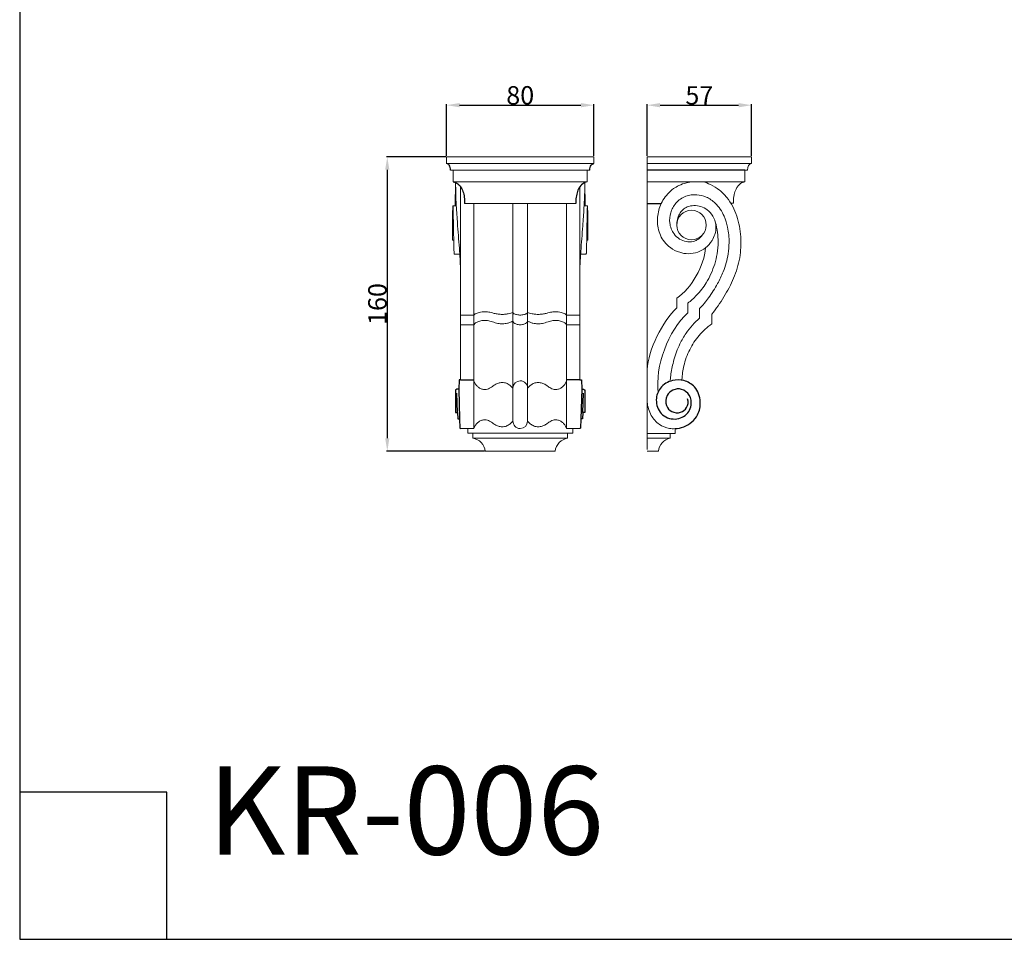
# Model space of a CAD drawing. Units: millimetres. Extents: x 0 to 1100, y 0 to 1000.
# Drawn here: x 0 to 535, y 0 to 500 of the extents above; entities that cross this region are included whole.
import ezdxf

# ---------------------------------------------------------------- set-up
doc = ezdxf.new("R2010")
doc.units = ezdxf.units.MM
doc.layers.get('0').update_dxf_attribs({"lineweight": 5})
doc.layers.add('Kranshteiny', color=7, linetype='Continuous', true_color=0xffffff)
doc.styles.add('Arial', font='arial.ttf')
doc.styles.get("Standard").update_dxf_attribs({"font": 'arial.ttf'})
doc.dimstyles.new('Dimension Style 01', dxfattribs={"dimtxt": 10, "dimasz": 7, "dimexe": 0.5, "dimexo": 0.5, "dimgap": 0.25, "dimtad": 1, "dimtoh": 1, "dimdec": 0, "dimzin": 1, "dimdsep": 46, "dimtxsty": 'Arial', "dimcen": 0.5, "dimazin": 0, "dimtfac": 1, "dimtdec": 4, "dimtix": 1, "dimtmove": 1, "dimatfit": 3, "dimfxl": 1, "dimtolj": 1, "dimtzin": 1, "dimarcsym": 0})

# ---------------------------------------------------------------- blocks, each defined once
blk = doc.blocks.new('*D291')
at = {"layer": 'Defpoints', "color": 0, "transparency": 16777216}
for p in [(312.04, 453.52), (232.04, 425.41), (312.04, 425.41)]:
    blk.add_point(p, dxfattribs=at)
at = {"layer": 'Kranshteiny', "color": 0, "lineweight": -2, "transparency": 16777216}
for p, q in [((232.04, 425.91), (232.04, 454.02)), ((239.04, 453.52), (305.04, 453.52)), ((312.04, 425.91), (312.04, 454.02))]:
    blk.add_line(p, q, dxfattribs=at)
at = {"layer": 'Kranshteiny', "color": 0, "transparency": 16777216}
for points in [[(239.04, 454.68), (239.04, 452.35), (232.04, 453.52)], [(305.04, 454.68), (305.04, 452.35), (312.04, 453.52)]]:
    blk.add_solid(points, dxfattribs=at)
at = {"layer": 'Kranshteiny', "color": 0, "transparency": 16777216, "insert": (272.04, 458.87), "char_height": 10, "attachment_point": 5, "style": 'Arial'}
blk.add_mtext('\\A1;80', dxfattribs=at)
blk = doc.blocks.new('*D292')
at = {"layer": 'Defpoints', "color": 0, "transparency": 16777216}
for p in [(232.04, 425.41), (199.79, 265.41), (253.05, 265.41)]:
    blk.add_point(p, dxfattribs=at)
at = {"layer": 'Kranshteiny', "color": 0, "lineweight": -2, "transparency": 16777216}
for p, q in [((231.54, 425.41), (199.29, 425.41)), ((199.79, 418.41), (199.79, 272.41)), ((252.55, 265.41), (199.29, 265.41))]:
    blk.add_line(p, q, dxfattribs=at)
at = {"layer": 'Kranshteiny', "color": 0, "transparency": 16777216}
for points in [[(198.62, 418.41), (200.95, 418.41), (199.79, 425.41)], [(198.62, 272.41), (200.95, 272.41), (199.79, 265.41)]]:
    blk.add_solid(points, dxfattribs=at)
at = {"layer": 'Kranshteiny', "color": 0, "transparency": 16777216, "insert": (194.43, 345.41), "char_height": 10, "attachment_point": 5, "rotation": 90, "style": 'Arial'}
blk.add_mtext('\\A1;160', dxfattribs=at)
blk = doc.blocks.new('*D293')
at = {"layer": 'Defpoints', "color": 0, "transparency": 16777216}
for p in [(397.75, 453.52), (341.03, 425.41), (397.75, 425.41)]:
    blk.add_point(p, dxfattribs=at)
at = {"layer": 'Kranshteiny', "color": 0, "lineweight": -2, "transparency": 16777216}
for p, q in [((341.03, 425.91), (341.03, 454.02)), ((348.03, 453.52), (390.75, 453.52)), ((397.75, 425.91), (397.75, 454.02))]:
    blk.add_line(p, q, dxfattribs=at)
at = {"layer": 'Kranshteiny', "color": 0, "transparency": 16777216}
for points in [[(348.03, 454.68), (348.03, 452.35), (341.03, 453.52)], [(390.75, 454.68), (390.75, 452.35), (397.75, 453.52)]]:
    blk.add_solid(points, dxfattribs=at)
at = {"layer": 'Kranshteiny', "color": 0, "transparency": 16777216, "insert": (369.39, 458.85), "char_height": 10, "attachment_point": 5, "style": 'Arial'}
blk.add_mtext('\\A1;57', dxfattribs=at)
blk = doc.blocks.new('KR-006_160_80_f')
at = {"layer": 'Kranshteiny', "lineweight": 9}
for p, q in [((-40.83, -10.65), (-40.83, -6.97)), ((39.17, -6.97), (-40.83, -6.97)), ((-40.83, -10.65), (39.17, -10.65)), ((39.17, -10.65), (39.17, -6.97)), ((36.99, -14.23), (-38.65, -14.23)), ((-37.2, -20.57), (-37.2, -14.23)), ((35.53, -20.57), (35.53, -14.23)), ((-37.2, -20.57), (35.53, -20.57)), ((-35.97, -20.94), (-36.16, -33.61)), ((34.31, -20.94), (34.49, -33.61)), ((-33.33, -23.12), (-33.33, -128.17)), ((31.66, -23.12), (31.66, -128.17)), ((-37.38, -33.6), (-35.57, -33.6)), ((29.37, -32.27), (-31.03, -32.27)), ((-26.02, -32.27), (-26.02, -154.7)), ((-4.78, -132.88), (-4.78, -32.27)), ((3.12, -132.88), (3.12, -32.27)), ((24.35, -32.27), (24.35, -154.7)), ((35.72, -33.6), (33.9, -33.6)), ((-36.7, -59.92), (-33.7, -59.92)), ((35.04, -59.92), (32.04, -59.92)), ((-33.33, -92.96), (-26.02, -92.96)), ((31.66, -92.96), (24.35, -92.96)), ((-33.33, -98.24), (-26.02, -98.24)), ((31.66, -98.24), (24.35, -98.24)), ((-26.02, -154.7), (-26.02, -128.68)), ((-4.78, -132.88), (-4.78, -150.5)), ((3.12, -132.88), (3.12, -150.5)), ((-33.33, -154.69), (-29.39, -154.65)), ((-29.39, -154.65), (-29.39, -157.25)), ((-26.02, -154.7), (-29.39, -154.69)), ((24.35, -154.7), (27.72, -154.69)), ((31.66, -154.69), (27.72, -154.65)), ((27.72, -154.65), (27.72, -157.25)), ((-29.39, -157.25), (-26.55, -157.25)), ((-26.55, -159.91), (-26.55, -157.25)), ((-26.55, -157.25), (-0.83, -157.25)), ((-26.55, -159.91), (-0.83, -159.91)), ((24.88, -157.25), (-0.83, -157.25)), ((24.88, -159.91), (-0.83, -159.91)), ((24.88, -159.91), (24.88, -157.25)), ((27.72, -157.25), (24.88, -157.25)), ((-19.82, -166.97), (-0.83, -166.97)), ((-19.82, -166.97), (-0.83, -166.97)), ((18.16, -166.97), (-0.83, -166.97)), ((18.16, -166.97), (-0.83, -166.97))]:
    blk.add_line(p, q, dxfattribs=at)
at = {"layer": 'Kranshteiny'}
for p, q in [((-34.1, -128.17), (-34.24, -133.32)), ((-33.33, -128.17), (-34.1, -128.17)), ((-33.33, -128.17), (-26.02, -128.17)), ((31.66, -128.17), (24.35, -128.17)), ((31.66, -128.17), (32.43, -128.17)), ((32.43, -128.17), (32.58, -133.32)), ((-35.94, -133.67), (-35.94, -145.93)), ((-35.56, -133.67), (-35.94, -133.67)), ((-35.47, -133.3), (-35.56, -133.67)), ((-34.24, -133.32), (-35.47, -133.3)), ((-34.24, -133.32), (-33.81, -149.4)), ((32.58, -133.32), (32.14, -149.4)), ((32.58, -133.32), (33.8, -133.3)), ((33.8, -133.3), (33.9, -133.67)), ((33.9, -133.67), (34.28, -133.67)), ((34.28, -133.67), (34.28, -145.93)), ((-34.87, -145.93), (-35.25, -135.47)), ((33.21, -145.93), (33.58, -135.47)), ((-35.94, -145.93), (-34.87, -145.93)), ((-34.87, -145.93), (-34.65, -149.4)), ((-34.65, -149.4), (-33.81, -149.4)), ((-33.81, -149.4), (-33.68, -154.53)), ((32.14, -149.4), (32.01, -154.53)), ((32.99, -149.4), (32.14, -149.4)), ((33.21, -145.93), (32.99, -149.4)), ((34.28, -145.93), (33.21, -145.93)), ((-33.68, -154.53), (-33.33, -154.69)), ((32.01, -154.53), (31.66, -154.69))]:
    blk.add_line(p, q, dxfattribs=at)
at = {"layer": 'Kranshteiny', "lineweight": 9}
for points in [[(-37.47, -36.15), (-37.56, -36.15), (-37.56, -52.31), (-36.98, -52.31)], [(35.81, -36.15), (35.9, -36.15), (35.9, -52.31), (35.31, -52.31)]]:
    blk.add_lwpolyline(points, dxfattribs=at)
at = {"layer": 'Kranshteiny'}
for points, knots in [([(-38.65, -14.23), (-38.64, -13.72), (-38.78, -12.76), (-39.28, -11.59), (-40, -10.83), (-40.57, -10.68), (-40.83, -10.65)], [0, 0, 0, 0, 1.525527, 2.838861, 3.762652, 4.551613, 4.551613, 4.551613, 4.551613]), ([(36.99, -14.23), (36.98, -13.72), (37.11, -12.76), (37.62, -11.59), (38.33, -10.83), (38.91, -10.68), (39.17, -10.65)], [0, 0, 0, 0, 1.525527, 2.838861, 3.762652, 4.551613, 4.551613, 4.551613, 4.551613]), ([(-37.2, -20.57), (-36.34, -20.76), (-34.58, -21.49), (-32.75, -23.72), (-31.58, -26.57), (-31.09, -29.47), (-31.01, -31.44), (-31.03, -32.27)], [0, 0, 0, 0, 2.655536, 5.530426, 8.406388, 11.772102, 14.258772, 14.258772, 14.258772, 14.258772]), ([(35.53, -20.57), (34.67, -20.76), (32.92, -21.49), (31.08, -23.72), (29.92, -26.57), (29.43, -29.47), (29.35, -31.44), (29.37, -32.27)], [0, 0, 0, 0, 2.655536, 5.530426, 8.406388, 11.772102, 14.258772, 14.258772, 14.258772, 14.258772])]:
    blk.add_open_spline(points, degree=3, knots=knots, dxfattribs=at)
at = {"layer": 'Kranshteiny', "lineweight": 9}
for points, knots in [([(-33.33, -66.19), (-33.47, -63.6), (-33.63, -61.01), (-33.8, -58.42), (-34.11, -53.77), (-34.49, -49.13), (-34.83, -44.48), (-35.07, -41.25), (-35.3, -38.01), (-35.5, -34.77), (-35.62, -32.73), (-35.74, -30.69), (-35.81, -28.65), (-35.87, -26.97), (-35.9, -25.29), (-35.91, -23.61), (-35.92, -22.7), (-35.93, -21.78), (-35.93, -20.87)], [0, 0, 0, 0, 1, 1, 1, 2, 2, 2, 3, 3, 3, 4, 4, 4, 5, 5, 5, 6, 6, 6, 6]), ([(31.66, -66.19), (31.81, -63.6), (31.96, -61.01), (32.14, -58.42), (32.45, -53.77), (32.82, -49.13), (33.16, -44.48), (33.4, -41.25), (33.63, -38.01), (33.83, -34.77), (33.96, -32.73), (34.08, -30.69), (34.15, -28.65), (34.2, -26.97), (34.23, -25.29), (34.25, -23.61), (34.26, -22.7), (34.26, -21.78), (34.26, -20.87)], [0, 0, 0, 0, 1, 1, 1, 2, 2, 2, 3, 3, 3, 4, 4, 4, 5, 5, 5, 6, 6, 6, 6]), ([(-36.7, -59.92), (-36.71, -59.92), (-36.71, -59.92), (-36.71, -59.92), (-36.71, -59.91), (-36.71, -59.91), (-36.71, -59.91), (-36.71, -59.91), (-36.71, -59.91), (-36.71, -59.9), (-36.72, -59.9), (-36.72, -59.89), (-36.72, -59.89), (-36.72, -59.88), (-36.72, -59.86), (-36.73, -59.85), (-36.73, -59.84), (-36.73, -59.83), (-36.73, -59.81), (-36.74, -59.78), (-36.74, -59.75), (-36.75, -59.72), (-36.75, -59.64), (-36.76, -59.56), (-36.76, -59.48), (-36.77, -59.36), (-36.78, -59.23), (-36.79, -59.1), (-36.8, -58.89), (-36.81, -58.68), (-36.82, -58.48), (-36.83, -58.11), (-36.84, -57.75), (-36.86, -57.38), (-36.88, -56.48), (-36.91, -55.58), (-36.93, -54.69), (-36.98, -52.26), (-37.02, -49.83), (-37.06, -47.4), (-37.1, -44.92), (-37.14, -42.43), (-37.19, -39.94), (-37.21, -38.37), (-37.24, -36.8), (-37.29, -35.22), (-37.3, -34.94), (-37.31, -34.65), (-37.32, -34.37), (-37.32, -34.22), (-37.33, -34.07), (-37.34, -33.93), (-37.34, -33.85), (-37.35, -33.77), (-37.36, -33.69), (-37.36, -33.67), (-37.36, -33.65), (-37.37, -33.63), (-37.37, -33.63), (-37.37, -33.62), (-37.37, -33.62), (-37.37, -33.61), (-37.37, -33.61), (-37.37, -33.61), (-37.37, -33.61), (-37.37, -33.61), (-37.37, -33.6), (-37.37, -33.6), (-37.37, -33.6), (-37.37, -33.6), (-37.37, -33.6), (-37.38, -33.59), (-37.38, -33.59), (-37.38, -33.59), (-37.38, -33.59), (-37.38, -33.59), (-37.38, -33.59), (-37.38, -33.6), (-37.38, -33.6), (-37.38, -33.6), (-37.38, -33.6), (-37.38, -33.6), (-37.39, -33.61), (-37.39, -33.61), (-37.39, -33.61), (-37.39, -33.61), (-37.39, -33.62), (-37.39, -33.63), (-37.39, -33.63), (-37.39, -33.64), (-37.39, -33.65), (-37.4, -33.66), (-37.4, -33.67), (-37.4, -33.69), (-37.4, -33.73), (-37.41, -33.77), (-37.41, -33.81), (-37.41, -33.85), (-37.41, -33.9), (-37.42, -33.94), (-37.42, -33.98), (-37.42, -34.02), (-37.42, -34.06), (-37.42, -34.1), (-37.43, -34.14), (-37.43, -34.19), (-37.43, -34.24), (-37.43, -34.29), (-37.43, -34.34), (-37.43, -34.41), (-37.44, -34.47), (-37.44, -34.54), (-37.44, -34.72), (-37.45, -34.91), (-37.45, -35.09), (-37.46, -35.3), (-37.46, -35.5), (-37.46, -35.7), (-37.47, -35.8), (-37.47, -35.91), (-37.47, -36.01), (-37.47, -36.06), (-37.47, -36.11), (-37.47, -36.15)], [0, 0, 0, 0, 1, 1, 1, 2, 2, 2, 3, 3, 3, 4, 4, 4, 5, 5, 5, 6, 6, 6, 7, 7, 7, 8, 8, 8, 9, 9, 9, 10, 10, 10, 11, 11, 11, 12, 12, 12, 13, 13, 13, 14, 14, 14, 15, 15, 15, 16, 16, 16, 17, 17, 17, 18, 18, 18, 19, 19, 19, 20, 20, 20, 21, 21, 21, 22, 22, 22, 23, 23, 23, 24, 24, 24, 25, 25, 25, 26, 26, 26, 27, 27, 27, 28, 28, 28, 29, 29, 29, 30, 30, 30, 31, 31, 31, 32, 32, 32, 33, 33, 33, 34, 34, 34, 35, 35, 35, 36, 36, 36, 37, 37, 37, 38, 38, 38, 39, 39, 39, 40, 40, 40, 41, 41, 41, 41]), ([(35.04, -59.92), (35.04, -59.92), (35.04, -59.92), (35.04, -59.92), (35.04, -59.91), (35.04, -59.91), (35.04, -59.91), (35.05, -59.91), (35.05, -59.91), (35.05, -59.9), (35.05, -59.9), (35.05, -59.89), (35.05, -59.89), (35.06, -59.88), (35.06, -59.86), (35.06, -59.85), (35.06, -59.84), (35.07, -59.83), (35.07, -59.81), (35.07, -59.78), (35.08, -59.75), (35.08, -59.72), (35.09, -59.64), (35.09, -59.56), (35.1, -59.48), (35.11, -59.36), (35.12, -59.23), (35.12, -59.1), (35.13, -58.89), (35.14, -58.68), (35.15, -58.48), (35.17, -58.11), (35.18, -57.75), (35.19, -57.38), (35.22, -56.48), (35.24, -55.58), (35.26, -54.69), (35.31, -52.26), (35.36, -49.83), (35.4, -47.4), (35.44, -44.92), (35.48, -42.43), (35.52, -39.94), (35.55, -38.37), (35.58, -36.8), (35.62, -35.22), (35.63, -34.94), (35.64, -34.65), (35.65, -34.37), (35.66, -34.22), (35.67, -34.07), (35.67, -33.93), (35.68, -33.85), (35.68, -33.77), (35.69, -33.69), (35.69, -33.67), (35.7, -33.65), (35.7, -33.63), (35.7, -33.63), (35.7, -33.62), (35.7, -33.62), (35.7, -33.61), (35.7, -33.61), (35.7, -33.61), (35.71, -33.61), (35.71, -33.61), (35.71, -33.6), (35.71, -33.6), (35.71, -33.6), (35.71, -33.6), (35.71, -33.6), (35.71, -33.59), (35.71, -33.59), (35.71, -33.59), (35.71, -33.59), (35.71, -33.59), (35.72, -33.59), (35.72, -33.6), (35.72, -33.6), (35.72, -33.6), (35.72, -33.6), (35.72, -33.6), (35.72, -33.61), (35.72, -33.61), (35.72, -33.61), (35.72, -33.61), (35.72, -33.62), (35.72, -33.63), (35.73, -33.63), (35.73, -33.64), (35.73, -33.65), (35.73, -33.66), (35.73, -33.67), (35.73, -33.69), (35.74, -33.73), (35.74, -33.77), (35.74, -33.81), (35.75, -33.85), (35.75, -33.9), (35.75, -33.94), (35.75, -33.98), (35.75, -34.02), (35.76, -34.06), (35.76, -34.1), (35.76, -34.14), (35.76, -34.19), (35.76, -34.24), (35.77, -34.29), (35.77, -34.34), (35.77, -34.41), (35.77, -34.47), (35.77, -34.54), (35.78, -34.72), (35.78, -34.91), (35.79, -35.09), (35.79, -35.3), (35.8, -35.5), (35.8, -35.7), (35.8, -35.8), (35.8, -35.91), (35.81, -36.01), (35.81, -36.06), (35.81, -36.11), (35.81, -36.15)], [0, 0, 0, 0, 1, 1, 1, 2, 2, 2, 3, 3, 3, 4, 4, 4, 5, 5, 5, 6, 6, 6, 7, 7, 7, 8, 8, 8, 9, 9, 9, 10, 10, 10, 11, 11, 11, 12, 12, 12, 13, 13, 13, 14, 14, 14, 15, 15, 15, 16, 16, 16, 17, 17, 17, 18, 18, 18, 19, 19, 19, 20, 20, 20, 21, 21, 21, 22, 22, 22, 23, 23, 23, 24, 24, 24, 25, 25, 25, 26, 26, 26, 27, 27, 27, 28, 28, 28, 29, 29, 29, 30, 30, 30, 31, 31, 31, 32, 32, 32, 33, 33, 33, 34, 34, 34, 35, 35, 35, 36, 36, 36, 37, 37, 37, 38, 38, 38, 39, 39, 39, 40, 40, 40, 41, 41, 41, 41]), ([(-26.02, -92.96), (-25.77, -92.73), (-25.51, -92.53), (-25.23, -92.35), (-24.61, -91.96), (-23.9, -91.73), (-23.19, -91.56), (-22.06, -91.29), (-20.92, -91.16), (-19.77, -91.19), (-18.95, -91.21), (-18.14, -91.31), (-17.34, -91.47), (-16.86, -91.57), (-16.4, -91.7), (-15.93, -91.82), (-15.28, -91.99), (-14.63, -92.16), (-13.97, -92.29), (-13.24, -92.43), (-12.5, -92.51), (-11.76, -92.56), (-10.98, -92.61), (-10.18, -92.62), (-9.4, -92.57), (-8.71, -92.52), (-8.03, -92.42), (-7.36, -92.28), (-6.85, -92.17), (-6.35, -92.02), (-5.85, -91.87), (-5.49, -91.76), (-5.14, -91.64), (-4.78, -91.51)], [0, 0, 0, 0, 1, 1, 1, 2, 2, 2, 3, 3, 3, 4, 4, 4, 5, 5, 5, 6, 6, 6, 7, 7, 7, 8, 8, 8, 9, 9, 9, 10, 10, 10, 11, 11, 11, 11]), ([(-26.02, -98.24), (-25.85, -98.01), (-25.66, -97.79), (-25.45, -97.59), (-24.99, -97.15), (-24.43, -96.83), (-23.84, -96.59), (-23.14, -96.29), (-22.41, -96.11), (-21.66, -95.99), (-20.66, -95.84), (-19.63, -95.82), (-18.63, -95.98), (-17.72, -96.12), (-16.84, -96.4), (-15.95, -96.68), (-14.96, -97.01), (-13.96, -97.34), (-12.94, -97.53), (-12.12, -97.69), (-11.28, -97.76), (-10.44, -97.75), (-9.54, -97.73), (-8.64, -97.62), (-7.76, -97.41), (-7.22, -97.27), (-6.68, -97.09), (-6.16, -96.88), (-5.69, -96.69), (-5.23, -96.48), (-4.78, -96.23)], [0, 0, 0, 0, 1, 1, 1, 2, 2, 2, 3, 3, 3, 4, 4, 4, 5, 5, 5, 6, 6, 6, 7, 7, 7, 8, 8, 8, 9, 9, 9, 10, 10, 10, 10]), ([(-4.78, -91.51), (-4.76, -91.63), (-4.72, -91.74), (-4.66, -91.84), (-4.56, -92.01), (-4.4, -92.13), (-4.23, -92.23), (-4.04, -92.35), (-3.84, -92.44), (-3.63, -92.52), (-3.35, -92.63), (-3.07, -92.7), (-2.77, -92.76), (-2.4, -92.84), (-2.03, -92.89), (-1.65, -92.92), (-1.38, -92.95), (-1.11, -92.96), (-0.83, -92.96)], [0, 0, 0, 0, 1, 1, 1, 2, 2, 2, 3, 3, 3, 4, 4, 4, 5, 5, 5, 6, 6, 6, 6]), ([(-4.78, -96.23), (-4.76, -96.43), (-4.7, -96.64), (-4.6, -96.82), (-4.41, -97.17), (-4.06, -97.41), (-3.7, -97.6), (-3.16, -97.88), (-2.59, -98.05), (-2.01, -98.15), (-1.62, -98.21), (-1.23, -98.25), (-0.83, -98.24)], [0, 0, 0, 0, 1, 1, 1, 2, 2, 2, 3, 3, 3, 4, 4, 4, 4]), ([(3.12, -91.51), (3.1, -91.63), (3.05, -91.74), (2.99, -91.84), (2.89, -92.01), (2.73, -92.13), (2.57, -92.23), (2.38, -92.35), (2.17, -92.44), (1.97, -92.52), (1.69, -92.63), (1.4, -92.7), (1.11, -92.76), (0.74, -92.84), (0.36, -92.89), (-0.01, -92.92), (-0.29, -92.95), (-0.56, -92.96), (-0.83, -92.96)], [0, 0, 0, 0, 1, 1, 1, 2, 2, 2, 3, 3, 3, 4, 4, 4, 5, 5, 5, 6, 6, 6, 6]), ([(3.12, -96.23), (3.09, -96.43), (3.03, -96.64), (2.94, -96.82), (2.74, -97.17), (2.39, -97.41), (2.03, -97.6), (1.49, -97.88), (0.93, -98.05), (0.35, -98.15), (-0.04, -98.21), (-0.44, -98.25), (-0.83, -98.24)], [0, 0, 0, 0, 1, 1, 1, 2, 2, 2, 3, 3, 3, 4, 4, 4, 4]), ([(24.35, -92.96), (24.11, -92.73), (23.85, -92.53), (23.57, -92.35), (22.95, -91.96), (22.24, -91.73), (21.52, -91.56), (20.4, -91.29), (19.25, -91.16), (18.1, -91.19), (17.29, -91.21), (16.47, -91.31), (15.67, -91.47), (15.2, -91.57), (14.73, -91.7), (14.26, -91.82), (13.61, -91.99), (12.96, -92.16), (12.31, -92.29), (11.58, -92.43), (10.84, -92.51), (10.1, -92.56), (9.31, -92.61), (8.52, -92.62), (7.73, -92.57), (7.05, -92.52), (6.37, -92.42), (5.7, -92.28), (5.19, -92.17), (4.68, -92.02), (4.19, -91.87), (3.83, -91.76), (3.47, -91.64), (3.12, -91.51)], [0, 0, 0, 0, 1, 1, 1, 2, 2, 2, 3, 3, 3, 4, 4, 4, 5, 5, 5, 6, 6, 6, 7, 7, 7, 8, 8, 8, 9, 9, 9, 10, 10, 10, 11, 11, 11, 11]), ([(24.35, -98.24), (24.18, -98.01), (24, -97.79), (23.79, -97.59), (23.33, -97.15), (22.76, -96.83), (22.18, -96.59), (21.48, -96.29), (20.74, -96.11), (19.99, -95.99), (18.99, -95.84), (17.96, -95.82), (16.97, -95.98), (16.06, -96.12), (15.17, -96.4), (14.29, -96.68), (13.29, -97.01), (12.3, -97.34), (11.27, -97.53), (10.45, -97.69), (9.61, -97.76), (8.77, -97.75), (7.87, -97.73), (6.97, -97.62), (6.1, -97.41), (5.55, -97.27), (5.02, -97.09), (4.49, -96.88), (4.02, -96.69), (3.56, -96.48), (3.12, -96.23)], [0, 0, 0, 0, 1, 1, 1, 2, 2, 2, 3, 3, 3, 4, 4, 4, 5, 5, 5, 6, 6, 6, 7, 7, 7, 8, 8, 8, 9, 9, 9, 10, 10, 10, 10]), ([(-26.02, -128.68), (-25.82, -129.25), (-25.57, -129.79), (-25.25, -130.3), (-24.93, -130.82), (-24.55, -131.3), (-24.12, -131.72), (-23.75, -132.07), (-23.35, -132.39), (-22.92, -132.64), (-22.41, -132.94), (-21.86, -133.16), (-21.29, -133.29), (-20.64, -133.44), (-19.97, -133.49), (-19.32, -133.4), (-18.45, -133.27), (-17.62, -132.88), (-16.87, -132.4), (-16.24, -132), (-15.68, -131.54), (-15.06, -131.14), (-14.47, -130.75), (-13.84, -130.42), (-13.18, -130.17), (-12.55, -129.93), (-11.89, -129.76), (-11.21, -129.69), (-10.42, -129.61), (-9.61, -129.66), (-8.86, -129.88), (-8.17, -130.08), (-7.52, -130.42), (-6.91, -130.82), (-6.33, -131.2), (-5.79, -131.64), (-5.33, -132.17), (-5.13, -132.39), (-4.95, -132.63), (-4.78, -132.88)], [0, 0, 0, 0, 1, 1, 1, 2, 2, 2, 3, 3, 3, 4, 4, 4, 5, 5, 5, 6, 6, 6, 7, 7, 7, 8, 8, 8, 9, 9, 9, 10, 10, 10, 11, 11, 11, 12, 12, 12, 13, 13, 13, 13]), ([(-0.83, -128.68), (-3.03, -128.7), (-4.8, -130.52), (-4.78, -132.74), (-4.78, -132.78), (-4.78, -132.85), (-4.78, -132.88)], [0, 0, 0, 0, 1, 1, 1, 2, 2, 2, 2]), ([(3.12, -132.88), (3.21, -130.66), (1.5, -128.78), (-0.7, -128.68), (-0.73, -128.68), (-0.8, -128.68), (-0.83, -128.68)], [0, 0, 0, 0, 1, 1, 1, 2, 2, 2, 2]), ([(24.35, -128.68), (24.16, -129.25), (23.9, -129.79), (23.59, -130.3), (23.27, -130.82), (22.89, -131.3), (22.45, -131.72), (22.09, -132.07), (21.69, -132.39), (21.25, -132.64), (20.74, -132.94), (20.19, -133.16), (19.62, -133.29), (18.98, -133.44), (18.31, -133.49), (17.66, -133.4), (16.78, -133.27), (15.95, -132.88), (15.2, -132.4), (14.58, -132), (14.01, -131.54), (13.4, -131.14), (12.81, -130.75), (12.18, -130.42), (11.52, -130.17), (10.88, -129.93), (10.22, -129.76), (9.54, -129.69), (8.76, -129.61), (7.95, -129.66), (7.19, -129.88), (6.5, -130.08), (5.85, -130.42), (5.25, -130.82), (4.67, -131.2), (4.12, -131.64), (3.66, -132.17), (3.47, -132.39), (3.28, -132.63), (3.12, -132.88)], [0, 0, 0, 0, 1, 1, 1, 2, 2, 2, 3, 3, 3, 4, 4, 4, 5, 5, 5, 6, 6, 6, 7, 7, 7, 8, 8, 8, 9, 9, 9, 10, 10, 10, 11, 11, 11, 12, 12, 12, 13, 13, 13, 13]), ([(-26.02, -154.7), (-25.82, -154.13), (-25.57, -153.59), (-25.25, -153.08), (-24.93, -152.56), (-24.55, -152.08), (-24.12, -151.66), (-23.75, -151.31), (-23.35, -150.99), (-22.92, -150.74), (-22.41, -150.44), (-21.86, -150.22), (-21.29, -150.09), (-20.64, -149.94), (-19.97, -149.89), (-19.32, -149.98), (-18.45, -150.11), (-17.62, -150.5), (-16.87, -150.98), (-16.24, -151.38), (-15.68, -151.84), (-15.06, -152.24), (-14.47, -152.63), (-13.84, -152.96), (-13.18, -153.21), (-12.55, -153.45), (-11.89, -153.62), (-11.21, -153.69), (-10.42, -153.77), (-9.61, -153.72), (-8.86, -153.5), (-8.17, -153.3), (-7.52, -152.96), (-6.91, -152.56), (-6.33, -152.18), (-5.79, -151.74), (-5.33, -151.21), (-5.13, -150.99), (-4.95, -150.75), (-4.78, -150.5)], [0, 0, 0, 0, 1, 1, 1, 2, 2, 2, 3, 3, 3, 4, 4, 4, 5, 5, 5, 6, 6, 6, 7, 7, 7, 8, 8, 8, 9, 9, 9, 10, 10, 10, 11, 11, 11, 12, 12, 12, 13, 13, 13, 13]), ([(-4.78, -150.5), (-4.87, -152.72), (-3.17, -154.6), (-0.97, -154.7), (-0.93, -154.7), (-0.87, -154.7), (-0.83, -154.7)], [0, 0, 0, 0, 1, 1, 1, 2, 2, 2, 2]), ([(-0.83, -154.7), (1.37, -154.68), (3.14, -152.86), (3.12, -150.64), (3.12, -150.6), (3.12, -150.53), (3.12, -150.5)], [0, 0, 0, 0, 1, 1, 1, 2, 2, 2, 2]), ([(24.35, -154.7), (24.16, -154.13), (23.9, -153.59), (23.59, -153.08), (23.27, -152.56), (22.89, -152.08), (22.45, -151.66), (22.09, -151.31), (21.69, -150.99), (21.25, -150.74), (20.74, -150.44), (20.19, -150.22), (19.62, -150.09), (18.98, -149.94), (18.31, -149.89), (17.66, -149.98), (16.78, -150.11), (15.95, -150.5), (15.2, -150.98), (14.58, -151.38), (14.01, -151.84), (13.4, -152.24), (12.81, -152.63), (12.18, -152.96), (11.52, -153.21), (10.88, -153.45), (10.22, -153.62), (9.54, -153.69), (8.76, -153.77), (7.95, -153.72), (7.19, -153.5), (6.5, -153.3), (5.85, -152.96), (5.25, -152.56), (4.67, -152.18), (4.12, -151.74), (3.66, -151.21), (3.47, -150.99), (3.28, -150.75), (3.12, -150.5)], [0, 0, 0, 0, 1, 1, 1, 2, 2, 2, 3, 3, 3, 4, 4, 4, 5, 5, 5, 6, 6, 6, 7, 7, 7, 8, 8, 8, 9, 9, 9, 10, 10, 10, 11, 11, 11, 12, 12, 12, 13, 13, 13, 13])]:
    blk.add_open_spline(points, degree=3, knots=knots, dxfattribs=at)
for points in [[(-19.82, -166.97), (-20.16, -163.51), (-23.15, -160.38), (-26.55, -159.91)], [(24.88, -159.91), (21.49, -160.38), (18.5, -163.51), (18.16, -166.97)]]:
    blk.add_open_spline(points, degree=3, dxfattribs=at)
blk = doc.blocks.new('KR-006_160_80_b')
at = {"layer": 'Kranshteiny', "lineweight": 9}
for p, q in [((56.72, 0), (0, 0)), ((0, 0), (0, -159.09)), ((56.72, 0), (56.72, -3.66)), ((56.72, -3.66), (0, -3.66)), ((53.07, -7.22), (53.07, -13.52)), ((54.53, -7.22), (53.07, -7.22)), ((0, -13.52), (30.38, -13.52)), ((53.07, -13.52), (30.38, -13.52)), ((46.89, -25.16), (45.48, -25.16)), ((16.18, -82.11), (16.18, -76.86)), ((22.08, -84.81), (22.08, -79.56)), ((28.54, -87.75), (28.54, -82.5)), ((35.11, -85.49), (35.11, -90.75)), ((12.47, -150.34), (0, -150.34)), ((0, -152.98), (12.47, -152.98)), ((0, -160), (6.11, -160))]:
    blk.add_line(p, q, dxfattribs=at)
at = {"layer": 'Kranshteiny'}
for p, q in [((53.07, -7.22), (0, -7.22)), ((0, -25.27), (7.69, -25.27))]:
    blk.add_line(p, q, dxfattribs=at)
at = {"layer": 'Kranshteiny', "lineweight": 9}
for points in [[(56.72, -3.66), (55.44, -3.66), (54.53, -5.13), (54.53, -7.22)], [(16.18, -76.86), (24.05, -71.45), (31.11, -59.03), (31.75, -49.47)], [(16.18, -82.11), (8.13, -89.43), (0.71, -104.86), (0, -115.74)], [(22.08, -84.81), (11.39, -94.42), (4.15, -114.06), (6.04, -128.35)], [(12.47, -152.98), (9.18, -153.54), (6.35, -156.66), (6.11, -160)]]:
    blk.add_open_spline(points, degree=3, dxfattribs=at)
for points, knots in [([(25.09, -13.52), (23.87, -13.61), (22.64, -13.8), (21.44, -14.09), (19.99, -14.45), (18.56, -14.95), (17.21, -15.6), (16.22, -16.08), (15.26, -16.64), (14.35, -17.28), (12.04, -18.93), (10.06, -21.1), (8.6, -23.56), (7.26, -25.82), (6.36, -28.32), (5.9, -30.91), (5.45, -33.47), (5.43, -36.11), (5.94, -38.66), (6.49, -41.39), (7.66, -44.03), (9.38, -46.21), (10.33, -47.4), (11.45, -48.46), (12.69, -49.36), (14.2, -50.46), (15.89, -51.32), (17.68, -51.89), (19.2, -52.37), (20.8, -52.64), (22.4, -52.65), (24.15, -52.66), (25.92, -52.36), (27.57, -51.77), (29.08, -51.23), (30.49, -50.45), (31.75, -49.47), (33.14, -48.38), (34.33, -47.05), (35.26, -45.55), (35.92, -44.48), (36.44, -43.32), (36.8, -42.12), (37.19, -40.83), (37.4, -39.48), (37.4, -38.13), (37.39, -37.17), (37.28, -36.21), (37.04, -35.27), (36.75, -34.18), (36.29, -33.13), (35.7, -32.17), (34.89, -30.85), (33.83, -29.68), (32.6, -28.76), (31.58, -28), (30.45, -27.41), (29.25, -27.03), (27.99, -26.62), (26.66, -26.43), (25.33, -26.48), (24.13, -26.52), (22.93, -26.75), (21.83, -27.21), (20.92, -27.59), (20.08, -28.13), (19.35, -28.79), (18.63, -29.45), (18.02, -30.24), (17.54, -31.09), (17.15, -31.77), (16.84, -32.48), (16.61, -33.22), (16.46, -33.71), (16.35, -34.22), (16.27, -34.73), (16.2, -35.22), (16.16, -35.71), (16.15, -36.21)], [0, 0, 0, 0, 1, 1, 1, 2, 2, 2, 3, 3, 3, 4, 4, 4, 5, 5, 5, 6, 6, 6, 7, 7, 7, 8, 8, 8, 9, 9, 9, 10, 10, 10, 11, 11, 11, 12, 12, 12, 13, 13, 13, 14, 14, 14, 15, 15, 15, 16, 16, 16, 17, 17, 17, 18, 18, 18, 19, 19, 19, 20, 20, 20, 21, 21, 21, 22, 22, 22, 23, 23, 23, 24, 24, 24, 25, 25, 25, 26, 26, 26, 26]), ([(30.38, -13.52), (31.76, -13.91), (33.1, -14.43), (34.39, -15.04), (36.12, -15.87), (37.74, -16.89), (39.24, -18.08), (40.73, -19.26), (42.1, -20.62), (43.31, -22.1), (44.52, -23.58), (45.57, -25.19), (46.48, -26.89), (47.38, -28.58), (48.12, -30.36), (48.73, -32.18), (49.34, -33.99), (49.8, -35.85), (50.16, -37.74), (50.51, -39.63), (50.75, -41.54), (50.88, -43.46), (51, -45.37), (51.02, -47.28), (50.92, -49.2), (50.82, -51.11), (50.61, -53.03), (50.29, -54.93), (49.96, -56.82), (49.52, -58.68), (48.97, -60.51), (48.42, -62.35), (47.76, -64.15), (47.02, -65.92), (46.27, -67.69), (45.45, -69.42), (44.56, -71.12), (43.68, -72.82), (42.73, -74.48), (41.74, -76.11), (40.74, -77.75), (39.69, -79.36), (38.59, -80.93), (37.49, -82.49), (36.34, -84.02), (35.11, -85.49)], [5, 5, 5, 5, 6, 6, 6, 7, 7, 7, 8, 8, 8, 9, 9, 9, 10, 10, 10, 11, 11, 11, 12, 12, 12, 13, 13, 13, 14, 14, 14, 15, 15, 15, 16, 16, 16, 17, 17, 17, 18, 18, 18, 19, 19, 19, 20, 20, 20, 20]), ([(53.07, -13.52), (52.25, -13.69), (51.45, -14.02), (50.76, -14.5), (50.21, -14.88), (49.74, -15.35), (49.33, -15.88), (48.93, -16.38), (48.6, -16.92), (48.32, -17.49), (47.86, -18.43), (47.54, -19.43), (47.32, -20.46), (47.19, -21.05), (47.09, -21.66), (47.02, -22.26), (46.91, -23.22), (46.86, -24.19), (46.89, -25.16)], [0, 0, 0, 0, 1, 1, 1, 2, 2, 2, 3, 3, 3, 4, 4, 4, 5, 5, 5, 6, 6, 6, 6]), ([(28.54, -82.5), (30.25, -80.63), (31.86, -78.68), (33.37, -76.63), (35.18, -74.17), (36.84, -71.58), (38.31, -68.89), (39.45, -66.8), (40.48, -64.65), (41.35, -62.44), (42.56, -59.32), (43.47, -56.07), (44, -52.77), (44.32, -50.74), (44.5, -48.69), (44.53, -46.63), (44.57, -43.82), (44.31, -41.01), (43.74, -38.27), (43.31, -36.22), (42.7, -34.21), (41.86, -32.3), (40.68, -29.64), (39.06, -27.16), (36.96, -25.16), (35.52, -23.79), (33.85, -22.65), (32.04, -21.86), (30.46, -21.16), (28.76, -20.74), (27.03, -20.6), (25.02, -20.43), (22.97, -20.66), (21.08, -21.35), (18.99, -22.12), (17.11, -23.47), (15.65, -25.16), (14.33, -26.68), (13.36, -28.48), (12.79, -30.41), (12.27, -32.18), (12.09, -34.05), (12.31, -35.9), (12.56, -38.04), (13.35, -40.13), (14.63, -41.86), (15.45, -42.97), (16.48, -43.93), (17.65, -44.66), (18.72, -45.33), (19.92, -45.82), (21.18, -46.05), (22.5, -46.3), (23.87, -46.27), (25.17, -45.92), (25.82, -45.75), (26.45, -45.49), (27.03, -45.16), (27.37, -44.97), (27.7, -44.76), (28.01, -44.52), (28.31, -44.29), (28.6, -44.04), (28.88, -43.77), (29.28, -43.38), (29.65, -42.97), (29.99, -42.52)], [0, 0, 0, 0, 1, 1, 1, 2, 2, 2, 3, 3, 3, 4, 4, 4, 5, 5, 5, 6, 6, 6, 7, 7, 7, 8, 8, 8, 9, 9, 9, 10, 10, 10, 11, 11, 11, 12, 12, 12, 13, 13, 13, 14, 14, 14, 15, 15, 15, 16, 16, 16, 17, 17, 17, 18, 18, 18, 19, 19, 19, 20, 20, 20, 21, 21, 21, 22, 22, 22, 22]), ([(32.12, -37.05), (32.12, -32.6), (28.53, -29), (24.11, -29), (19.68, -29), (16.09, -32.6), (16.09, -37.05), (16.09, -41.5), (19.68, -45.1), (24.11, -45.1), (28.53, -45.1), (32.12, -41.5), (32.12, -37.05)], [0, 0, 0, 0, 1, 1, 1, 2, 2, 2, 3, 3, 3, 4, 4, 4, 4]), ([(22.08, -79.56), (23.78, -78.24), (25.37, -76.8), (26.85, -75.24), (28.83, -73.17), (30.6, -70.89), (32.11, -68.45), (33.08, -66.88), (33.94, -65.25), (34.7, -63.57), (36.26, -60.12), (37.39, -56.46), (38, -52.72), (38.36, -50.53), (38.55, -48.33), (38.56, -46.11), (38.57, -44.44), (38.49, -42.77), (38.28, -41.12), (38.03, -39.14), (37.61, -37.18), (37.04, -35.27)], [0, 0, 0, 0, 1, 1, 1, 2, 2, 2, 3, 3, 3, 4, 4, 4, 5, 5, 5, 6, 6, 6, 7, 7, 7, 7]), ([(12.55, -121.44), (12.65, -120.3), (12.78, -119.16), (12.95, -118.03), (13.32, -115.45), (13.84, -112.89), (14.55, -110.38), (15.38, -107.41), (16.46, -104.5), (17.8, -101.72), (18.79, -99.68), (19.93, -97.7), (21.21, -95.83), (22.26, -94.3), (23.41, -92.83), (24.66, -91.46), (25.86, -90.13), (27.16, -88.9), (28.54, -87.75)], [0, 0, 0, 0, 1, 1, 1, 2, 2, 2, 3, 3, 3, 4, 4, 4, 5, 5, 5, 6, 6, 6, 6]), ([(35.11, -90.75), (32.57, -92.56), (30.27, -94.69), (28.26, -97.06), (26.24, -99.44), (24.52, -102.06), (23.13, -104.85), (21.73, -107.64), (20.67, -110.6), (19.95, -113.64), (19.38, -116.05), (19.03, -118.52), (18.9, -121)], [21, 21, 21, 21, 22, 22, 22, 23, 23, 23, 24, 24, 24, 25, 25, 25, 25]), ([(15.15, -147.76), (14.14, -147.84), (13.11, -147.81), (12.11, -147.65), (10.12, -147.34), (8.21, -146.53), (6.56, -145.36), (4.79, -144.11), (3.32, -142.45), (2.23, -140.57), (0.95, -138.34), (0.21, -135.79), (0, -133.25)], [0, 0, 0, 0, 1, 1, 1, 2, 2, 2, 3, 3, 3, 4, 4, 4, 4]), ([(12.47, -152.98), (12.47, -152.1), (12.47, -151.22), (12.47, -150.34), (13.36, -150.34), (14.26, -150.34), (15.15, -150.34), (15.15, -149.48), (15.15, -148.62), (15.15, -147.76)], [0, 0, 0, 0, 1, 1, 1, 2, 2, 2, 3, 3, 3, 3])]:
    blk.add_open_spline(points, degree=3, knots=knots, dxfattribs=at)
at = {"layer": 'Kranshteiny'}
blk.add_open_spline([(15.15, -147.76), (16.75, -147.67), (21.65, -146.7), (27.89, -141.49), (29.51, -132.67), (26.9, -124.92), (20.23, -121.15), (13.16, -121.05), (6.76, -124.92), (4.1, -132.41), (6.81, -140.43), (14.99, -143.68), (22.76, -140.21), (24.88, -132.43), (21.63, -127.25), (17.09, -125.76), (14.75, -126.49), (14.02, -126.85), (12.75, -127.52), (10.09, -129.78), (9.76, -135.15), (13.24, -139.05), (18.14, -139.51), (21.99, -136.31), (22.63, -133.39), (22, -131.49)], degree=3, knots=[0, 0, 0, 0, 4.824927, 14.890595, 21.96454, 30.762656, 37.398946, 43.65771, 51.368748, 58.158842, 66.035478, 74.220566, 81.685117, 88.540259, 94.260304, 98.985327, 101.43489, 101.43489, 101.43489, 105.767432, 111.228673, 115.470372, 120.332381, 124.442316, 129.200766, 129.200766, 129.200766, 129.200766], dxfattribs=at)

msp = doc.modelspace()

# ---------------------------------------------------------------- linework, layer by layer
at = {"layer": 'Kranshteiny'}
for points in [[(0, 0), (1100, 0), (1100, 1000), (0, 1000), (0, 0)], [(0, 0), (80, 0), (80, 80), (0, 80), (0, 0)]]:
    msp.add_lwpolyline(points, dxfattribs=at)

# ---------------------------------------------------------------- block references
for name, p in [('KR-006_160_80_f', (272.87, 432.38)), ('KR-006_160_80_b', (341.03, 425.41))]:
    msp.add_blockref(name, p)

# ---------------------------------------------------------------- texts
at = {"layer": 'Kranshteiny', "insert": (102.11, 94.04), "char_height": 47.9776, "width": 270.3923, "attachment_point": 1, "line_spacing_factor": 0.963855}
msp.add_mtext('\\fArial|b1;KR-006', dxfattribs=at)

# ---------------------------------------------------------------- dimensions: what is measured, and where the dimension line sits
at = {"layer": 'Kranshteiny'}
for base, p1, p2, picture, middle in [((312.04, 453.52), (232.04, 425.41), (312.04, 425.41), '*D291', (272.04, 458.87)), ((397.75, 453.52), (341.03, 425.41), (397.75, 425.41), '*D293', (369.39, 458.85))]:
    dim = msp.add_linear_dim(base=base, p1=p1, p2=p2, dimstyle='Dimension Style 01', dxfattribs=at)
    dim.commit()
    dim.dimension.update_dxf_attribs({"geometry": picture, "text_midpoint": middle})
dim = msp.add_linear_dim(base=(199.79, 265.41), p1=(232.04, 425.41), p2=(253.05, 265.41), angle=90, dimstyle='Dimension Style 01', dxfattribs=at)
dim.commit()
dim.dimension.update_dxf_attribs({"geometry": '*D292', "text_midpoint": (194.43, 345.41)})

doc.saveas('drawing.dxf')
